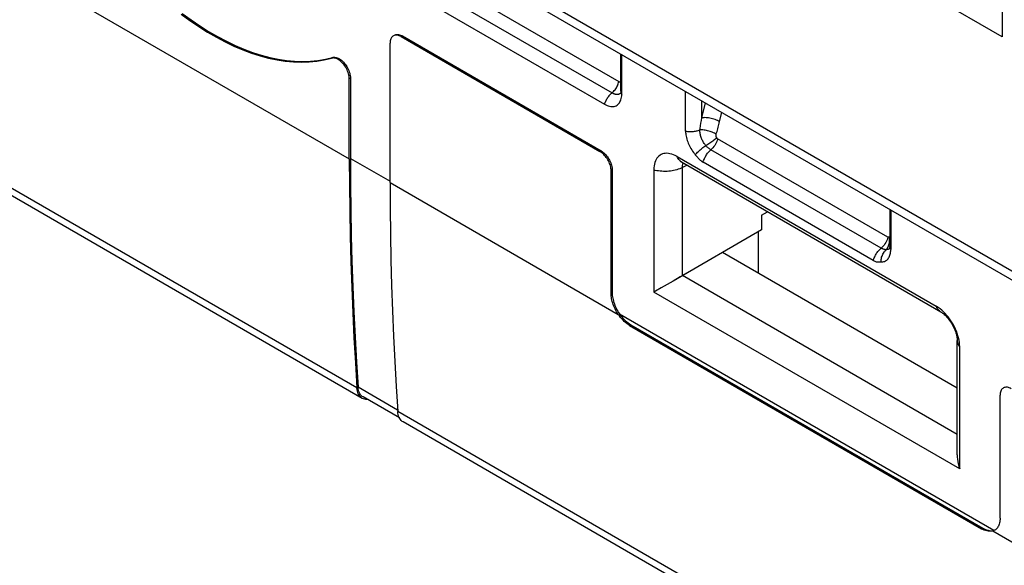
# Model space of a CAD drawing. Units: millimetres. Extents: x 94 to 201, y 36 to 157.
# Drawn here: x 114 to 133, y 73 to 83 of the extents above; entities that cross this region are included whole.
import ezdxf

# ---------------------------------------------------------------- set-up
doc = ezdxf.new("R2010")
doc.units = ezdxf.units.MM
doc.header["$LTSCALE"] = 16.335
doc.layers.get('0').update_dxf_attribs({"linetype": 'CONTINUOUS'})
for name, color, linetype in [('ASSI', 7, 'CONTINUOUS'), ('CURVE', 7, 'CONTINUOUS'), ('DRAFT', 7, 'CONTINUOUS'), ('RACCORDO', 7, 'CONTINUOUS'), ('SUPERFICI', 7, 'CONTINUOUS')]:
    doc.layers.add(name, color=color, linetype=linetype)

msp = doc.modelspace()

# ---------------------------------------------------------------- linework, layer by layer
at = {"color": 250, "linetype": 'CONTINUOUS'}
for p, q in [((102.746, 95.521), (181.276, 50.179)), ((103.657, 89.834), (120.02, 80.387)), ((120.165, 76.027), (103.802, 85.474)), ((125.207, 81.632), (125.213, 81.622)), ((120.041, 80.399), (120.797, 79.962)), ((130.323, 78.715), (130.323, 78.718)), ((120.941, 75.605), (120.186, 76.041)), ((136.075, 66.84), (120.943, 75.577))]:
    msp.add_line(p, q, dxfattribs=at)
at = {"color": 7, "linetype": 'CONTINUOUS'}
for p, q in [((102.849, 95.292), (181.379, 49.95)), ((120.313, 84.068), (124.881, 81.43)), ((125.213, 81.622), (125.213, 82.38)), ((126.43, 80.919), (126.43, 81.677)), ((126.268, 80.434), (131.209, 77.581)), ((130.007, 78.452), (126.762, 80.326)), ((125.823, 80.178), (125.823, 77.85)), ((130.339, 79.42), (130.339, 78.662)), ((126.191, 78.063), (125.962, 77.931)), ((131.654, 74.483), (125.823, 77.85)), ((131.654, 74.483), (131.654, 76.811)), ((120.981, 75.443), (120.969, 75.466))]:
    msp.add_line(p, q, dxfattribs=at)
at = {"color": 250, "linetype": 'CONTINUOUS'}
for points in [[(125.028, 81.648), (125.015, 81.637), (125.003, 81.626), (124.991, 81.613), (124.979, 81.601), (124.968, 81.587), (124.957, 81.573), (124.946, 81.558), (124.936, 81.543), (124.926, 81.528), (124.917, 81.512), (124.909, 81.496), (124.901, 81.48), (124.894, 81.463), (124.887, 81.447), (124.881, 81.43)], [(125.196, 81.678), (125.196, 81.675), (125.197, 81.664), (125.199, 81.653), (125.202, 81.643), (125.207, 81.632)], [(126.43, 80.919), (126.448, 80.915), (126.467, 80.913), (126.485, 80.911), (126.504, 80.91), (126.523, 80.909), (126.542, 80.909), (126.561, 80.91), (126.58, 80.912), (126.598, 80.914), (126.617, 80.917), (126.635, 80.92), (126.652, 80.924), (126.669, 80.929), (126.686, 80.935), (126.702, 80.941)], [(126.615, 80.468), (126.629, 80.484), (126.644, 80.5), (126.659, 80.515), (126.675, 80.531), (126.692, 80.546), (126.709, 80.562), (126.726, 80.577), (126.744, 80.591), (126.761, 80.605), (126.779, 80.619), (126.797, 80.632), (126.814, 80.644)], [(126.762, 80.326), (126.767, 80.343), (126.774, 80.361), (126.781, 80.379), (126.788, 80.397), (126.797, 80.414), (126.806, 80.431), (126.816, 80.448), (126.826, 80.464), (126.837, 80.48), (126.849, 80.496), (126.861, 80.511), (126.873, 80.525), (126.886, 80.538), (126.899, 80.551), (126.912, 80.562)], [(126.299, 80.378), (126.287, 80.395), (126.277, 80.414), (126.268, 80.434)], [(126.35, 80.332), (126.341, 80.337), (126.326, 80.349), (126.312, 80.363), (126.299, 80.378)], [(126.369, 80.225), (126.344, 80.212), (126.318, 80.201), (126.29, 80.191), (126.262, 80.182), (126.233, 80.174), (126.202, 80.167), (126.171, 80.161), (126.14, 80.157), (126.108, 80.154), (126.076, 80.151), (126.043, 80.15), (126.011, 80.151), (125.978, 80.152), (125.946, 80.155), (125.914, 80.159), (125.883, 80.164), (125.852, 80.17), (125.823, 80.178)], [(130.007, 78.452), (130.013, 78.47), (130.019, 78.487), (130.026, 78.505), (130.034, 78.523), (130.042, 78.54), (130.051, 78.557), (130.061, 78.574), (130.071, 78.591), (130.082, 78.607), (130.094, 78.622), (130.106, 78.637), (130.118, 78.651), (130.131, 78.664), (130.144, 78.677), (130.157, 78.689)], [(130.154, 78.425), (130.156, 78.448), (130.158, 78.47), (130.162, 78.493), (130.167, 78.515), (130.174, 78.536), (130.182, 78.556), (130.191, 78.576), (130.201, 78.595), (130.212, 78.613), (130.224, 78.63), (130.237, 78.645), (130.251, 78.659)], [(130.339, 78.662), (130.334, 78.672), (130.329, 78.683), (130.326, 78.694), (130.324, 78.704), (130.323, 78.715)], [(131.291, 77.479), (131.282, 77.485), (131.267, 77.496), (131.252, 77.51), (131.239, 77.525), (131.228, 77.542), (131.217, 77.561), (131.209, 77.581)], [(131.607, 76.933), (131.607, 76.919), (131.61, 76.901), (131.615, 76.882), (131.622, 76.864), (131.63, 76.846), (131.641, 76.828), (131.654, 76.811)]]:
    msp.add_lwpolyline(points, dxfattribs=at)
at = {"color": 7, "linetype": 'CONTINUOUS'}
for points in [[(124.881, 81.43), (124.907, 81.417), (124.932, 81.405), (124.956, 81.397), (124.98, 81.39), (125.003, 81.386), (125.026, 81.385), (125.047, 81.386), (125.068, 81.389), (125.088, 81.394), (125.106, 81.402), (125.124, 81.412), (125.14, 81.424), (125.154, 81.439), (125.168, 81.455), (125.179, 81.473), (125.189, 81.493), (125.197, 81.515), (125.204, 81.539), (125.209, 81.565), (125.212, 81.592), (125.213, 81.622)], [(126.43, 80.919), (126.431, 80.894), (126.433, 80.87), (126.436, 80.845), (126.44, 80.819), (126.446, 80.793), (126.453, 80.767), (126.461, 80.74), (126.47, 80.714), (126.48, 80.687), (126.492, 80.661), (126.504, 80.635), (126.517, 80.61), (126.532, 80.584), (126.547, 80.56), (126.563, 80.536), (126.579, 80.513), (126.597, 80.49), (126.615, 80.468)], [(120.02, 80.387), (120.021, 79.893), (120.027, 79.402), (120.036, 78.913), (120.048, 78.427), (120.065, 77.942), (120.084, 77.46), (120.108, 76.98), (120.135, 76.502), (120.165, 76.027)], [(120.041, 80.399), (120.043, 79.906), (120.048, 79.415), (120.057, 78.926), (120.07, 78.44), (120.086, 77.955), (120.105, 77.473), (120.129, 76.993), (120.156, 76.516), (120.186, 76.041)], [(126.268, 80.434), (126.232, 80.452), (126.198, 80.468), (126.165, 80.479), (126.132, 80.488), (126.101, 80.493), (126.071, 80.495), (126.043, 80.493), (126.015, 80.489), (125.989, 80.482), (125.965, 80.472), (125.942, 80.458), (125.921, 80.442), (125.901, 80.424), (125.884, 80.402), (125.868, 80.378), (125.855, 80.351), (125.844, 80.322), (125.835, 80.29), (125.828, 80.255), (125.824, 80.218), (125.823, 80.178)], [(126.615, 80.468), (126.626, 80.455), (126.638, 80.442), (126.661, 80.416)], [(126.661, 80.416), (126.672, 80.403), (126.684, 80.391), (126.696, 80.379), (126.709, 80.366), (126.722, 80.355), (126.735, 80.345), (126.748, 80.335), (126.762, 80.326)], [(120.797, 79.937), (120.799, 79.444), (120.805, 78.953), (120.814, 78.464), (120.826, 77.977), (120.842, 77.493), (120.862, 77.011), (120.885, 76.531), (120.912, 76.053), (120.943, 75.577)], [(130.154, 78.425), (130.172, 78.426), (130.19, 78.428), (130.207, 78.432), (130.223, 78.437), (130.238, 78.445), (130.252, 78.453), (130.265, 78.463), (130.278, 78.475), (130.289, 78.488), (130.299, 78.503), (130.309, 78.519), (130.317, 78.536), (130.323, 78.554), (130.329, 78.574), (130.333, 78.594), (130.337, 78.616), (130.339, 78.638), (130.339, 78.662)], [(130.007, 78.452), (130.021, 78.445), (130.035, 78.439), (130.048, 78.434), (130.061, 78.431), (130.073, 78.429), (130.085, 78.427), (130.097, 78.426), (130.109, 78.426), (130.12, 78.425), (130.132, 78.425), (130.143, 78.425), (130.154, 78.425)], [(126.369, 78.166), (126.324, 78.14), (126.191, 78.063)], [(125.962, 77.931), (125.857, 77.87), (125.823, 77.85)], [(131.375, 77.447), (131.344, 77.478), (131.312, 77.507), (131.279, 77.534), (131.244, 77.559), (131.209, 77.581)], [(131.622, 77.021), (131.608, 77.063), (131.593, 77.105), (131.575, 77.147), (131.556, 77.188), (131.535, 77.229), (131.512, 77.268), (131.487, 77.307), (131.462, 77.344), (131.434, 77.38), (131.405, 77.415), (131.375, 77.447)], [(131.654, 76.811), (131.652, 76.852), (131.648, 76.894), (131.642, 76.937), (131.633, 76.979), (131.622, 77.021)], [(120.233, 75.854), (120.217, 75.872), (120.203, 75.892), (120.191, 75.915), (120.182, 75.94), (120.174, 75.967), (120.168, 75.996), (120.165, 76.027)], [(120.222, 75.914), (120.211, 75.936), (120.202, 75.959), (120.195, 75.984), (120.189, 76.012), (120.186, 76.041)], [(120.25, 75.878), (120.235, 75.895), (120.222, 75.914)], [(120.268, 75.828), (120.251, 75.839), (120.233, 75.854)], [(120.283, 75.854), (120.267, 75.864), (120.25, 75.878)], [(120.363, 75.804), (120.338, 75.806), (120.314, 75.81), (120.292, 75.816), (120.271, 75.826), (120.268, 75.828)], [(120.969, 75.466), (120.959, 75.491), (120.952, 75.518), (120.946, 75.547), (120.943, 75.577)], [(121.045, 75.379), (121.029, 75.39), (121.011, 75.405), (120.995, 75.423), (120.981, 75.443)], [(131.607, 74.755), (131.607, 74.751), (131.608, 74.711), (131.612, 74.669), (131.618, 74.625), (131.628, 74.579), (131.639, 74.532), (131.654, 74.483)]]:
    msp.add_lwpolyline(points, dxfattribs=at)
at = {"layer": 'ASSI', "color": 250, "linetype": 'CONTINUOUS'}
for p, q in [((102.746, 95.521), (181.276, 50.179)), ((103.657, 89.834), (120.02, 80.387)), ((120.165, 76.027), (103.802, 85.474)), ((120.66, 84.458), (125.159, 81.86)), ((121.031, 82.73), (121.01, 82.718)), ((120.041, 81.927), (120.02, 81.915)), ((125.191, 81.64), (125.197, 81.645)), ((125.197, 81.645), (125.203, 81.65)), ((125.207, 81.632), (125.213, 81.622)), ((126.737, 81.169), (126.737, 81.499)), ((126.737, 81.169), (126.808, 81.458)), ((126.722, 81.067), (126.73, 81.118)), ((126.73, 81.118), (126.737, 81.169)), ((126.714, 81.016), (126.722, 81.067)), ((130.285, 78.898), (127.039, 80.773)), ((124.818, 80.543), (124.797, 80.531)), ((130.157, 78.689), (126.912, 80.562)), ((120.041, 80.399), (120.797, 79.962)), ((125.03, 80.176), (125.009, 80.164)), ((126.458, 80.269), (126.369, 80.225)), ((126.369, 78.166), (126.369, 80.24)), ((120.797, 79.937), (125.147, 77.426)), ((130.282, 78.705), (130.273, 78.688)), ((130.323, 78.715), (130.323, 78.718)), ((131.607, 75.141), (126.369, 78.166)), ((125.009, 77.83), (125.03, 77.842)), ((125.169, 77.438), (132.308, 73.316)), ((125.363, 77.217), (125.384, 77.23)), ((120.941, 75.605), (120.186, 76.041)), ((136.075, 66.84), (120.943, 75.577)), ((132.072, 73.344), (132.093, 73.356)), ((132.287, 73.304), (135.93, 71.2))]:
    msp.add_line(p, q, dxfattribs=at)
at = {"layer": 'ASSI', "color": 7, "linetype": 'CONTINUOUS'}
for p, q in [((102.849, 95.292), (181.379, 49.95)), ((120.268, 75.828), (103.905, 85.275)), ((120.313, 84.068), (124.881, 81.43)), ((120.797, 79.937), (120.797, 82.595)), ((120.873, 82.739), (120.86, 82.733)), ((120.909, 82.756), (120.925, 82.758)), ((121.01, 82.718), (124.797, 80.531)), ((121.031, 82.73), (124.818, 80.543)), ((125.196, 81.678), (125.196, 82.389)), ((125.213, 81.622), (125.213, 82.38)), ((120.02, 80.387), (120.02, 81.915)), ((120.041, 81.927), (120.041, 80.399)), ((126.43, 80.919), (126.43, 81.677)), ((126.268, 80.434), (131.209, 77.581)), ((130.007, 78.452), (126.762, 80.326)), ((125.009, 77.83), (125.009, 80.164)), ((125.03, 80.176), (125.03, 77.842)), ((125.823, 80.178), (125.823, 77.85)), ((130.323, 79.429), (130.323, 78.718)), ((130.339, 79.42), (130.339, 78.662)), ((127.877, 79.32), (127.993, 79.383)), ((127.877, 79.32), (127.877, 79.036)), ((127.877, 79.036), (126.191, 78.063)), ((127.815, 79.001), (127.815, 78.212)), ((130.317, 78.674), (130.317, 78.673)), ((131.607, 76.023), (127.132, 78.607)), ((126.191, 78.063), (125.962, 77.931)), ((131.654, 74.483), (125.823, 77.85)), ((125.363, 77.217), (132.072, 73.344)), ((125.384, 77.23), (132.093, 73.356)), ((131.607, 74.751), (131.607, 76.933)), ((131.654, 74.483), (131.654, 76.811)), ((132.501, 76.033), (132.487, 76.026)), ((120.976, 75.454), (120.283, 75.854)), ((132.425, 73.548), (132.425, 75.889)), ((120.981, 75.443), (120.969, 75.466)), ((136.177, 66.642), (121.045, 75.379))]:
    msp.add_line(p, q, dxfattribs=at)
at = {"layer": 'ASSI', "color": 250, "linetype": 'CONTINUOUS'}
for points in [[(120.462, 84.287), (120.469, 84.282), (120.476, 84.278), (120.483, 84.273), (120.491, 84.268), (120.498, 84.264), (120.506, 84.259), (120.513, 84.255), (120.521, 84.25), (125.028, 81.648)], [(125.028, 81.648), (125.043, 81.661), (125.057, 81.675), (125.071, 81.691), (125.085, 81.707), (125.098, 81.725), (125.11, 81.743), (125.121, 81.762), (125.131, 81.781), (125.14, 81.801), (125.147, 81.821), (125.154, 81.841), (125.159, 81.86)], [(125.159, 81.86), (125.161, 81.86), (125.162, 81.859), (125.164, 81.858), (125.165, 81.858), (125.166, 81.857), (125.168, 81.857), (125.169, 81.857), (125.17, 81.856), (125.171, 81.856), (125.173, 81.856), (125.174, 81.856), (125.175, 81.856), (125.176, 81.856), (125.178, 81.856), (125.179, 81.856), (125.18, 81.856), (125.181, 81.856), (125.183, 81.856), (125.184, 81.857), (125.186, 81.857), (125.187, 81.857), (125.188, 81.858), (125.19, 81.859), (125.191, 81.859), (125.193, 81.86), (125.195, 81.861), (125.196, 81.862)], [(125.028, 81.648), (125.015, 81.637), (125.003, 81.626), (124.991, 81.613), (124.979, 81.601), (124.968, 81.587), (124.957, 81.573), (124.946, 81.558), (124.936, 81.543), (124.926, 81.528), (124.917, 81.512), (124.909, 81.496), (124.901, 81.48), (124.894, 81.463), (124.887, 81.447), (124.881, 81.43)], [(125.028, 81.648), (125.035, 81.644), (125.042, 81.64), (125.049, 81.637), (125.055, 81.634), (125.061, 81.632), (125.067, 81.629), (125.073, 81.627), (125.079, 81.626), (125.085, 81.624), (125.09, 81.623), (125.096, 81.622), (125.102, 81.621), (125.107, 81.62), (125.113, 81.619), (125.119, 81.619), (125.124, 81.619), (125.13, 81.619), (125.136, 81.62), (125.142, 81.62), (125.148, 81.621), (125.154, 81.623), (125.16, 81.624), (125.166, 81.627), (125.172, 81.629), (125.179, 81.632), (125.185, 81.636), (125.191, 81.64)], [(125.196, 81.678), (125.196, 81.675), (125.197, 81.664), (125.199, 81.653), (125.202, 81.643), (125.207, 81.632)], [(127.014, 80.857), (127.021, 80.883), (127.029, 80.91), (127.036, 80.937), (127.044, 80.964), (127.051, 80.991), (127.058, 81.018), (127.065, 81.045), (127.072, 81.072), (127.123, 81.277)], [(127.079, 81.099), (127.06, 81.11), (127.039, 81.12), (127.017, 81.129), (126.994, 81.138), (126.969, 81.146), (126.945, 81.153), (126.919, 81.159), (126.894, 81.164), (126.869, 81.168), (126.845, 81.171), (126.821, 81.173), (126.798, 81.174), (126.776, 81.173), (126.756, 81.172), (126.737, 81.169)], [(126.43, 80.919), (126.448, 80.915), (126.467, 80.913), (126.485, 80.911), (126.504, 80.91), (126.523, 80.909), (126.542, 80.909), (126.561, 80.91), (126.58, 80.912), (126.598, 80.914), (126.617, 80.917), (126.635, 80.92), (126.652, 80.924), (126.669, 80.929), (126.686, 80.935), (126.702, 80.941)], [(126.814, 80.644), (126.804, 80.656), (126.794, 80.67), (126.784, 80.684), (126.774, 80.698), (126.765, 80.714), (126.756, 80.73), (126.748, 80.746), (126.74, 80.763), (126.733, 80.78), (126.726, 80.797), (126.72, 80.814), (126.715, 80.831), (126.711, 80.849), (126.707, 80.866), (126.705, 80.884), (126.703, 80.903), (126.701, 80.922), (126.702, 80.941)], [(126.702, 80.941), (126.706, 80.966), (126.714, 81.016)], [(127.014, 80.857), (126.997, 80.867), (126.978, 80.877), (126.959, 80.887), (126.938, 80.896), (126.917, 80.905), (126.895, 80.912), (126.873, 80.919), (126.85, 80.925), (126.827, 80.931), (126.805, 80.935), (126.783, 80.938), (126.761, 80.94), (126.74, 80.941), (126.72, 80.942), (126.702, 80.941)], [(127.023, 80.792), (127.01, 80.778), (126.996, 80.765), (126.981, 80.751), (126.964, 80.738), (126.947, 80.724), (126.929, 80.711), (126.911, 80.698), (126.892, 80.686), (126.872, 80.674), (126.853, 80.663), (126.833, 80.653), (126.814, 80.644)], [(127.04, 80.772), (127.033, 80.746), (127.023, 80.72), (127.012, 80.694), (126.999, 80.669), (126.984, 80.645), (126.968, 80.622), (126.95, 80.6), (126.931, 80.58), (126.912, 80.562)], [(127.023, 80.792), (127.021, 80.795), (127.02, 80.798), (127.018, 80.801), (127.017, 80.804), (127.015, 80.807), (127.014, 80.811), (127.013, 80.815), (127.012, 80.818), (127.012, 80.822), (127.011, 80.826), (127.011, 80.829), (127.011, 80.833), (127.011, 80.837), (127.011, 80.841), (127.011, 80.845), (127.012, 80.849), (127.013, 80.853), (127.014, 80.857)], [(127.039, 80.773), (127.038, 80.773), (127.037, 80.774), (127.036, 80.775), (127.035, 80.776), (127.034, 80.778), (127.032, 80.779), (127.031, 80.781), (127.029, 80.783), (127.027, 80.786), (127.025, 80.789), (127.023, 80.792)], [(126.615, 80.468), (126.629, 80.484), (126.644, 80.5), (126.659, 80.515), (126.675, 80.531), (126.692, 80.546), (126.709, 80.562), (126.726, 80.577), (126.744, 80.591), (126.761, 80.605), (126.779, 80.619), (126.797, 80.632), (126.814, 80.644)], [(126.762, 80.326), (126.767, 80.343), (126.774, 80.361), (126.781, 80.379), (126.788, 80.397), (126.797, 80.414), (126.806, 80.431), (126.816, 80.448), (126.826, 80.464), (126.837, 80.48), (126.849, 80.496), (126.861, 80.511), (126.873, 80.525), (126.886, 80.538), (126.899, 80.551), (126.912, 80.562)], [(126.912, 80.562), (126.903, 80.568), (126.894, 80.573), (126.886, 80.579), (126.877, 80.585), (126.869, 80.591), (126.86, 80.598), (126.852, 80.605), (126.844, 80.612), (126.836, 80.619), (126.829, 80.627), (126.821, 80.635), (126.814, 80.644)], [(126.299, 80.378), (126.287, 80.395), (126.277, 80.414), (126.268, 80.434)], [(126.35, 80.332), (126.341, 80.337), (126.326, 80.349), (126.312, 80.363), (126.299, 80.378)], [(126.369, 80.225), (126.344, 80.212), (126.318, 80.201), (126.29, 80.191), (126.262, 80.182), (126.233, 80.174), (126.202, 80.167), (126.171, 80.161), (126.14, 80.157), (126.108, 80.154), (126.076, 80.151), (126.043, 80.15), (126.011, 80.151), (125.978, 80.152), (125.946, 80.155), (125.914, 80.159), (125.883, 80.164), (125.852, 80.17), (125.823, 80.178)], [(126.369, 80.24), (126.37, 80.255), (126.372, 80.269), (126.375, 80.283), (126.379, 80.296), (126.384, 80.308), (126.386, 80.312)], [(130.285, 78.898), (130.278, 78.873), (130.269, 78.846), (130.257, 78.821), (130.244, 78.795), (130.229, 78.771), (130.213, 78.748), (130.195, 78.726), (130.177, 78.706), (130.157, 78.689)], [(130.307, 78.896), (130.304, 78.896), (130.302, 78.895), (130.3, 78.895), (130.298, 78.895), (130.296, 78.896), (130.294, 78.896), (130.292, 78.896), (130.29, 78.896), (130.289, 78.897), (130.288, 78.897), (130.286, 78.898), (130.285, 78.898)], [(130.323, 78.902), (130.321, 78.901), (130.319, 78.9), (130.316, 78.898), (130.313, 78.897), (130.31, 78.896), (130.307, 78.896)], [(130.307, 78.896), (130.31, 78.873), (130.311, 78.851), (130.311, 78.828), (130.31, 78.806)], [(130.007, 78.452), (130.013, 78.47), (130.019, 78.487), (130.026, 78.505), (130.034, 78.523), (130.042, 78.54), (130.051, 78.557), (130.061, 78.574), (130.071, 78.591), (130.082, 78.607), (130.094, 78.622), (130.106, 78.637), (130.118, 78.651), (130.131, 78.664), (130.144, 78.677), (130.157, 78.689)], [(130.154, 78.425), (130.156, 78.448), (130.158, 78.47), (130.162, 78.493), (130.167, 78.515), (130.174, 78.536), (130.182, 78.556), (130.191, 78.576), (130.201, 78.595), (130.212, 78.613), (130.224, 78.63), (130.237, 78.645), (130.251, 78.659)], [(130.251, 78.659), (130.245, 78.659), (130.238, 78.659), (130.232, 78.66), (130.225, 78.661), (130.219, 78.663), (130.212, 78.664), (130.204, 78.667), (130.196, 78.67), (130.188, 78.673), (130.178, 78.677), (130.168, 78.683), (130.157, 78.689)], [(130.273, 78.688), (130.263, 78.673), (130.251, 78.659)], [(130.279, 78.662), (130.265, 78.66), (130.251, 78.659)], [(130.302, 78.67), (130.291, 78.666), (130.279, 78.662)], [(130.303, 78.763), (130.297, 78.743), (130.29, 78.724), (130.282, 78.705)], [(130.319, 78.681), (130.312, 78.676), (130.302, 78.67)], [(130.31, 78.806), (130.307, 78.784), (130.303, 78.763)], [(130.339, 78.662), (130.334, 78.672), (130.329, 78.683), (130.326, 78.694), (130.324, 78.704), (130.323, 78.715)], [(131.291, 77.479), (131.282, 77.485), (131.267, 77.496), (131.252, 77.51), (131.239, 77.525), (131.228, 77.542), (131.217, 77.561), (131.209, 77.581)], [(131.607, 76.933), (131.607, 76.919), (131.61, 76.901), (131.615, 76.882), (131.622, 76.864), (131.63, 76.846), (131.641, 76.828), (131.654, 76.811)]]:
    msp.add_lwpolyline(points, dxfattribs=at)
at = {"layer": 'ASSI', "color": 7, "linetype": 'CONTINUOUS'}
for points in [[(116.815, 83.145), (116.982, 83.023), (117.15, 82.909), (117.318, 82.803), (117.486, 82.706), (117.654, 82.617), (117.822, 82.537), (117.989, 82.466), (118.155, 82.405), (118.319, 82.352), (118.482, 82.309), (118.642, 82.276), (118.8, 82.251), (118.955, 82.237), (119.108, 82.232), (119.257, 82.236), (119.402, 82.25), (119.543, 82.274), (119.681, 82.307)], [(116.836, 83.157), (117.003, 83.035), (117.171, 82.921), (117.339, 82.815), (117.507, 82.718), (117.676, 82.629), (117.843, 82.549), (118.01, 82.479), (118.176, 82.417), (118.34, 82.365), (118.503, 82.321), (118.663, 82.288), (118.821, 82.264), (118.977, 82.249), (119.129, 82.244), (119.278, 82.248), (119.423, 82.263), (119.564, 82.286), (119.702, 82.319)], [(120.817, 82.687), (120.81, 82.672), (120.805, 82.654), (120.801, 82.636), (120.798, 82.616), (120.797, 82.595)], [(120.86, 82.733), (120.847, 82.724), (120.836, 82.713), (120.826, 82.701), (120.817, 82.687)], [(121.01, 82.718), (120.991, 82.727), (120.973, 82.735), (120.955, 82.741), (120.937, 82.745), (120.92, 82.746), (120.903, 82.746), (120.888, 82.744), (120.873, 82.739)], [(120.881, 82.745), (120.894, 82.751), (120.909, 82.756)], [(120.925, 82.758), (120.941, 82.759), (120.958, 82.757), (120.976, 82.753), (120.994, 82.748), (121.012, 82.74), (121.031, 82.73)], [(120.02, 81.915), (120.019, 81.938), (120.016, 81.962), (120.012, 81.986), (120.005, 82.011), (119.997, 82.037), (119.988, 82.062), (119.977, 82.087), (119.965, 82.111), (119.951, 82.135), (119.936, 82.158), (119.92, 82.18), (119.903, 82.201), (119.885, 82.221), (119.866, 82.239), (119.848, 82.255), (119.828, 82.269), (119.809, 82.282), (119.789, 82.292), (119.77, 82.3), (119.751, 82.306), (119.732, 82.31), (119.715, 82.311), (119.697, 82.31), (119.681, 82.307)], [(119.702, 82.319), (119.719, 82.323), (119.736, 82.324), (119.753, 82.322), (119.772, 82.318), (119.791, 82.312), (119.81, 82.304), (119.83, 82.294), (119.849, 82.281), (119.869, 82.267), (119.888, 82.251), (119.906, 82.233), (119.924, 82.213), (119.941, 82.193), (119.957, 82.17), (119.972, 82.147), (119.986, 82.124), (119.998, 82.099), (120.009, 82.074), (120.019, 82.049), (120.027, 82.024), (120.033, 81.999), (120.037, 81.974), (120.04, 81.951), (120.041, 81.927)], [(125.196, 81.678), (125.196, 81.666), (125.195, 81.656), (125.194, 81.648), (125.193, 81.641), (125.191, 81.637), (125.191, 81.634), (125.191, 81.634)], [(124.881, 81.43), (124.907, 81.417), (124.932, 81.405), (124.956, 81.397), (124.98, 81.39), (125.003, 81.386), (125.026, 81.385), (125.047, 81.386), (125.068, 81.389), (125.088, 81.394), (125.106, 81.402), (125.124, 81.412), (125.14, 81.424), (125.154, 81.439), (125.168, 81.455), (125.179, 81.473), (125.189, 81.493), (125.197, 81.515), (125.204, 81.539), (125.209, 81.565), (125.212, 81.592), (125.213, 81.622)], [(126.43, 80.919), (126.431, 80.894), (126.433, 80.87), (126.436, 80.845), (126.44, 80.819), (126.446, 80.793), (126.453, 80.767), (126.461, 80.74), (126.47, 80.714), (126.48, 80.687), (126.492, 80.661), (126.504, 80.635), (126.517, 80.61), (126.532, 80.584), (126.547, 80.56), (126.563, 80.536), (126.579, 80.513), (126.597, 80.49), (126.615, 80.468)], [(125.009, 80.164), (125.008, 80.186), (125.006, 80.208), (125.002, 80.231), (124.996, 80.255), (124.989, 80.279), (124.981, 80.302), (124.971, 80.326), (124.959, 80.35), (124.947, 80.373), (124.933, 80.395), (124.918, 80.416), (124.903, 80.437), (124.886, 80.456), (124.869, 80.474), (124.852, 80.491), (124.834, 80.506), (124.816, 80.519), (124.797, 80.531)], [(124.818, 80.543), (124.837, 80.531), (124.855, 80.518), (124.873, 80.503), (124.891, 80.487), (124.908, 80.468), (124.924, 80.449), (124.94, 80.429), (124.954, 80.407), (124.968, 80.385), (124.98, 80.362), (124.992, 80.338), (125.002, 80.315), (125.01, 80.291), (125.017, 80.267), (125.023, 80.243), (125.027, 80.22), (125.029, 80.198), (125.03, 80.176)], [(120.02, 80.387), (120.021, 79.893), (120.027, 79.402), (120.036, 78.913), (120.048, 78.427), (120.065, 77.942), (120.084, 77.46), (120.108, 76.98), (120.135, 76.502), (120.165, 76.027)], [(120.041, 80.399), (120.043, 79.906), (120.048, 79.415), (120.057, 78.926), (120.07, 78.44), (120.086, 77.955), (120.105, 77.473), (120.129, 76.993), (120.156, 76.516), (120.186, 76.041)], [(126.268, 80.434), (126.232, 80.452), (126.198, 80.468), (126.165, 80.479), (126.132, 80.488), (126.101, 80.493), (126.071, 80.495), (126.043, 80.493), (126.015, 80.489), (125.989, 80.482), (125.965, 80.472), (125.942, 80.458), (125.921, 80.442), (125.901, 80.424), (125.884, 80.402), (125.868, 80.378), (125.855, 80.351), (125.844, 80.322), (125.835, 80.29), (125.828, 80.255), (125.824, 80.218), (125.823, 80.178)], [(126.325, 80.344), (126.324, 80.344), (126.324, 80.344), (126.326, 80.344), (126.33, 80.342), (126.336, 80.339), (126.344, 80.336), (126.35, 80.332)], [(126.35, 80.332), (131.292, 77.479), (131.303, 77.472), (131.315, 77.464), (131.329, 77.453), (131.344, 77.441), (131.36, 77.428), (131.377, 77.412), (131.394, 77.394), (131.411, 77.375), (131.429, 77.355), (131.446, 77.333), (131.463, 77.31), (131.48, 77.286), (131.496, 77.26), (131.511, 77.235), (131.526, 77.209), (131.539, 77.182), (131.551, 77.156), (131.562, 77.13), (131.572, 77.104), (131.58, 77.079), (131.588, 77.055), (131.594, 77.032), (131.598, 77.01), (131.602, 76.99), (131.604, 76.972), (131.606, 76.956), (131.607, 76.942), (131.607, 76.933)], [(126.615, 80.468), (126.626, 80.455), (126.638, 80.442), (126.661, 80.416)], [(126.661, 80.416), (126.672, 80.403), (126.684, 80.391), (126.696, 80.379), (126.709, 80.366), (126.722, 80.355), (126.735, 80.345), (126.748, 80.335), (126.762, 80.326)], [(120.797, 79.937), (120.799, 79.444), (120.805, 78.953), (120.814, 78.464), (120.826, 77.977), (120.842, 77.493), (120.862, 77.011), (120.885, 76.531), (120.912, 76.053), (120.943, 75.577)], [(130.154, 78.425), (130.172, 78.426), (130.19, 78.428), (130.207, 78.432), (130.223, 78.437), (130.238, 78.445), (130.252, 78.453), (130.265, 78.463), (130.278, 78.475), (130.289, 78.488), (130.299, 78.503), (130.309, 78.519), (130.317, 78.536), (130.323, 78.554), (130.329, 78.574), (130.333, 78.594), (130.337, 78.616), (130.339, 78.638), (130.339, 78.662)], [(130.319, 78.682), (130.319, 78.68), (130.318, 78.676), (130.317, 78.674)], [(130.323, 78.718), (130.322, 78.707), (130.321, 78.696), (130.32, 78.687), (130.319, 78.682)], [(130.007, 78.452), (130.021, 78.445), (130.035, 78.439), (130.048, 78.434), (130.061, 78.431), (130.073, 78.429), (130.085, 78.427), (130.097, 78.426), (130.109, 78.426), (130.12, 78.425), (130.132, 78.425), (130.143, 78.425), (130.154, 78.425)], [(125.962, 77.931), (125.857, 77.87), (125.823, 77.85)], [(125.147, 77.426), (125.131, 77.451), (125.115, 77.477), (125.1, 77.504), (125.086, 77.531), (125.073, 77.559), (125.061, 77.586), (125.05, 77.614), (125.041, 77.642), (125.032, 77.67), (125.025, 77.697), (125.019, 77.725), (125.015, 77.752), (125.012, 77.778), (125.01, 77.804), (125.009, 77.83)], [(125.03, 77.842), (125.031, 77.816), (125.033, 77.79), (125.036, 77.764), (125.041, 77.737), (125.047, 77.71), (125.054, 77.682), (125.062, 77.654), (125.072, 77.626), (125.082, 77.598), (125.094, 77.571), (125.107, 77.543), (125.121, 77.516), (125.136, 77.49), (125.152, 77.464), (125.169, 77.438)], [(131.375, 77.447), (131.344, 77.478), (131.312, 77.507), (131.279, 77.534), (131.244, 77.559), (131.209, 77.581)], [(125.363, 77.217), (125.337, 77.233), (125.311, 77.251), (125.286, 77.271), (125.261, 77.293), (125.237, 77.317), (125.213, 77.342), (125.19, 77.369), (125.168, 77.397), (125.147, 77.426)], [(125.169, 77.438), (125.19, 77.409), (125.212, 77.381), (125.234, 77.354), (125.258, 77.329), (125.282, 77.305), (125.307, 77.284), (125.332, 77.264), (125.358, 77.246), (125.384, 77.23)], [(131.622, 77.021), (131.608, 77.063), (131.593, 77.105), (131.575, 77.147), (131.556, 77.188), (131.535, 77.229), (131.512, 77.268), (131.487, 77.307), (131.462, 77.344), (131.434, 77.38), (131.405, 77.415), (131.375, 77.447)], [(131.654, 76.811), (131.652, 76.852), (131.648, 76.894), (131.642, 76.937), (131.633, 76.979), (131.622, 77.021)], [(120.233, 75.854), (120.217, 75.872), (120.203, 75.892), (120.191, 75.915), (120.182, 75.94), (120.174, 75.967), (120.168, 75.996), (120.165, 76.027)], [(120.222, 75.914), (120.211, 75.936), (120.202, 75.959), (120.195, 75.984), (120.189, 76.012), (120.186, 76.041)], [(132.487, 76.026), (132.475, 76.018), (132.463, 76.007), (132.454, 75.995), (132.445, 75.981)], [(132.637, 76.012), (132.619, 76.021), (132.6, 76.029), (132.582, 76.035), (132.565, 76.039), (132.548, 76.04), (132.531, 76.04), (132.516, 76.038), (132.501, 76.033)], [(120.25, 75.878), (120.235, 75.895), (120.222, 75.914)], [(120.268, 75.828), (120.251, 75.839), (120.233, 75.854)], [(120.283, 75.854), (120.267, 75.864), (120.25, 75.878)], [(120.363, 75.804), (120.338, 75.806), (120.314, 75.81), (120.292, 75.816), (120.271, 75.826), (120.268, 75.828)], [(132.445, 75.981), (132.438, 75.966), (132.432, 75.948), (132.428, 75.93), (132.426, 75.91), (132.425, 75.889)], [(120.969, 75.466), (120.959, 75.491), (120.952, 75.518), (120.946, 75.547), (120.943, 75.577)], [(121.045, 75.379), (121.029, 75.39), (121.011, 75.405), (120.995, 75.423), (120.981, 75.443)], [(131.607, 74.751), (131.608, 74.711), (131.612, 74.669), (131.618, 74.625), (131.628, 74.579), (131.639, 74.532), (131.654, 74.483)], [(132.425, 73.548), (132.424, 73.523), (132.422, 73.499), (132.419, 73.477), (132.415, 73.455), (132.409, 73.434), (132.402, 73.415), (132.393, 73.397), (132.384, 73.38), (132.373, 73.364), (132.361, 73.35), (132.348, 73.338), (132.334, 73.327), (132.322, 73.319)], [(132.287, 73.304), (132.266, 73.299), (132.244, 73.296), (132.221, 73.296), (132.197, 73.298), (132.173, 73.302), (132.148, 73.309), (132.123, 73.318), (132.097, 73.33), (132.072, 73.344)], [(132.093, 73.356), (132.119, 73.342), (132.144, 73.331), (132.169, 73.321), (132.194, 73.315), (132.219, 73.31), (132.242, 73.308), (132.265, 73.308), (132.287, 73.311), (132.308, 73.316)], [(132.322, 73.319), (132.319, 73.318), (132.303, 73.31), (132.287, 73.304)]]:
    msp.add_lwpolyline(points, dxfattribs=at)
at = {"layer": 'CURVE', "color": 250, "linetype": 'CONTINUOUS'}
for p, q in [((132.465, 87.134), (132.465, 82.713)), ((132.465, 82.713), (130.246, 83.994))]:
    msp.add_line(p, q, dxfattribs=at)
at = {"layer": 'DRAFT', "color": 7, "linetype": 'CONTINUOUS'}
for p, q in [((127.877, 79.32), (127.993, 79.383)), ((127.877, 79.32), (127.877, 79.036)), ((127.877, 79.036), (127.132, 78.607)), ((127.815, 79.001), (127.815, 78.212)), ((131.607, 76.023), (127.132, 78.607))]:
    msp.add_line(p, q, dxfattribs=at)
at = {"layer": 'RACCORDO', "color": 7, "linetype": 'CONTINUOUS'}
for p, q in [((120.268, 75.828), (103.905, 85.275)), ((120.797, 79.937), (120.797, 82.595)), ((120.873, 82.739), (120.86, 82.733)), ((120.909, 82.756), (120.925, 82.758)), ((121.01, 82.718), (124.797, 80.531)), ((121.031, 82.73), (124.818, 80.543)), ((125.196, 81.678), (125.196, 82.389)), ((120.02, 80.387), (120.02, 81.915)), ((120.041, 81.927), (120.041, 80.399)), ((125.009, 77.83), (125.009, 80.164)), ((125.03, 80.176), (125.03, 77.842)), ((130.323, 79.429), (130.323, 78.718)), ((130.317, 78.674), (130.317, 78.673)), ((127.132, 78.607), (126.369, 78.166)), ((125.363, 77.217), (132.072, 73.344)), ((125.384, 77.23), (132.093, 73.356)), ((131.607, 74.755), (131.607, 76.933)), ((132.501, 76.033), (132.487, 76.026)), ((132.425, 73.548), (132.425, 75.889)), ((136.177, 66.642), (121.045, 75.379))]:
    msp.add_line(p, q, dxfattribs=at)
at = {"layer": 'RACCORDO', "color": 250, "linetype": 'CONTINUOUS'}
for p, q in [((120.66, 84.458), (125.159, 81.86)), ((121.031, 82.73), (121.01, 82.718)), ((119.702, 82.319), (119.681, 82.307)), ((120.041, 81.927), (120.02, 81.915)), ((125.191, 81.64), (125.197, 81.645)), ((125.197, 81.645), (125.203, 81.65)), ((126.737, 81.169), (126.737, 81.499)), ((126.737, 81.169), (126.808, 81.458)), ((126.722, 81.067), (126.73, 81.118)), ((126.73, 81.118), (126.737, 81.169)), ((126.714, 81.016), (126.722, 81.067)), ((130.285, 78.898), (127.039, 80.773)), ((124.818, 80.543), (124.797, 80.531)), ((130.157, 78.689), (126.912, 80.562)), ((125.03, 80.176), (125.009, 80.164)), ((126.458, 80.269), (126.369, 80.225)), ((126.369, 78.166), (126.369, 80.24)), ((120.797, 79.937), (125.147, 77.426)), ((130.282, 78.705), (130.273, 78.688)), ((131.607, 75.141), (126.369, 78.166)), ((125.009, 77.83), (125.03, 77.842)), ((125.169, 77.438), (132.308, 73.316)), ((125.363, 77.217), (125.384, 77.23)), ((132.072, 73.344), (132.093, 73.356)), ((132.287, 73.304), (135.93, 71.2))]:
    msp.add_line(p, q, dxfattribs=at)
for points in [[(120.462, 84.287), (120.469, 84.282), (120.476, 84.278), (120.483, 84.273), (120.491, 84.268), (120.498, 84.264), (120.506, 84.259), (120.513, 84.255), (120.521, 84.25), (125.028, 81.648)], [(125.028, 81.648), (125.043, 81.661), (125.057, 81.675), (125.071, 81.691), (125.085, 81.707), (125.098, 81.725), (125.11, 81.743), (125.121, 81.762), (125.131, 81.781), (125.14, 81.801), (125.147, 81.821), (125.154, 81.841), (125.159, 81.86)], [(125.159, 81.86), (125.161, 81.86), (125.162, 81.859), (125.164, 81.858), (125.165, 81.858), (125.166, 81.857), (125.168, 81.857), (125.169, 81.857), (125.17, 81.856), (125.171, 81.856), (125.173, 81.856), (125.174, 81.856), (125.175, 81.856), (125.176, 81.856), (125.178, 81.856), (125.179, 81.856), (125.18, 81.856), (125.181, 81.856), (125.183, 81.856), (125.184, 81.857), (125.186, 81.857), (125.187, 81.857), (125.188, 81.858), (125.19, 81.859), (125.191, 81.859), (125.193, 81.86), (125.195, 81.861), (125.196, 81.862)], [(125.028, 81.648), (125.035, 81.644), (125.042, 81.64), (125.049, 81.637), (125.055, 81.634), (125.061, 81.632), (125.067, 81.629), (125.073, 81.627), (125.079, 81.626), (125.085, 81.624), (125.09, 81.623), (125.096, 81.622), (125.102, 81.621), (125.107, 81.62), (125.113, 81.619), (125.119, 81.619), (125.124, 81.619), (125.13, 81.619), (125.136, 81.62), (125.142, 81.62), (125.148, 81.621), (125.154, 81.623), (125.16, 81.624), (125.166, 81.627), (125.172, 81.629), (125.179, 81.632), (125.185, 81.636), (125.191, 81.64)], [(127.014, 80.857), (127.021, 80.883), (127.029, 80.91), (127.036, 80.937), (127.044, 80.964), (127.051, 80.991), (127.058, 81.018), (127.065, 81.045), (127.072, 81.072), (127.123, 81.277)], [(127.079, 81.099), (127.06, 81.11), (127.039, 81.12), (127.017, 81.129), (126.994, 81.138), (126.969, 81.146), (126.945, 81.153), (126.919, 81.159), (126.894, 81.164), (126.869, 81.168), (126.845, 81.171), (126.821, 81.173), (126.798, 81.174), (126.776, 81.173), (126.756, 81.172), (126.737, 81.169)], [(126.814, 80.644), (126.804, 80.656), (126.794, 80.67), (126.784, 80.684), (126.774, 80.698), (126.765, 80.714), (126.756, 80.73), (126.748, 80.746), (126.74, 80.763), (126.733, 80.78), (126.726, 80.797), (126.72, 80.814), (126.715, 80.831), (126.711, 80.849), (126.707, 80.866), (126.705, 80.884), (126.703, 80.903), (126.701, 80.922), (126.702, 80.941)], [(126.702, 80.941), (126.706, 80.966), (126.714, 81.016)], [(127.014, 80.857), (126.997, 80.867), (126.978, 80.877), (126.959, 80.887), (126.938, 80.896), (126.917, 80.905), (126.895, 80.912), (126.873, 80.919), (126.85, 80.925), (126.827, 80.931), (126.805, 80.935), (126.783, 80.938), (126.761, 80.94), (126.74, 80.941), (126.72, 80.942), (126.702, 80.941)], [(127.023, 80.792), (127.01, 80.778), (126.996, 80.765), (126.981, 80.751), (126.964, 80.738), (126.947, 80.724), (126.929, 80.711), (126.911, 80.698), (126.892, 80.686), (126.872, 80.674), (126.853, 80.663), (126.833, 80.653), (126.814, 80.644)], [(127.04, 80.772), (127.033, 80.746), (127.023, 80.72), (127.012, 80.694), (126.999, 80.669), (126.984, 80.645), (126.968, 80.622), (126.95, 80.6), (126.931, 80.58), (126.912, 80.562)], [(127.023, 80.792), (127.021, 80.795), (127.02, 80.798), (127.018, 80.801), (127.017, 80.804), (127.015, 80.807), (127.014, 80.811), (127.013, 80.815), (127.012, 80.818), (127.012, 80.822), (127.011, 80.826), (127.011, 80.829), (127.011, 80.833), (127.011, 80.837), (127.011, 80.841), (127.011, 80.845), (127.012, 80.849), (127.013, 80.853), (127.014, 80.857)], [(127.039, 80.773), (127.038, 80.773), (127.037, 80.774), (127.036, 80.775), (127.035, 80.776), (127.034, 80.778), (127.032, 80.779), (127.031, 80.781), (127.029, 80.783), (127.027, 80.786), (127.025, 80.789), (127.023, 80.792)], [(126.912, 80.562), (126.903, 80.568), (126.894, 80.573), (126.886, 80.579), (126.877, 80.585), (126.869, 80.591), (126.86, 80.598), (126.852, 80.605), (126.844, 80.612), (126.836, 80.619), (126.829, 80.627), (126.821, 80.635), (126.814, 80.644)], [(126.369, 80.24), (126.37, 80.255), (126.372, 80.269), (126.375, 80.283), (126.379, 80.296), (126.384, 80.308), (126.386, 80.312)], [(130.285, 78.898), (130.278, 78.873), (130.269, 78.846), (130.257, 78.821), (130.244, 78.795), (130.229, 78.771), (130.213, 78.748), (130.195, 78.726), (130.177, 78.706), (130.157, 78.689)], [(130.307, 78.896), (130.304, 78.896), (130.302, 78.895), (130.3, 78.895), (130.298, 78.895), (130.296, 78.896), (130.294, 78.896), (130.292, 78.896), (130.29, 78.896), (130.289, 78.897), (130.288, 78.897), (130.286, 78.898), (130.285, 78.898)], [(130.323, 78.902), (130.321, 78.901), (130.319, 78.9), (130.316, 78.898), (130.313, 78.897), (130.31, 78.896), (130.307, 78.896)], [(130.307, 78.896), (130.31, 78.873), (130.311, 78.851), (130.311, 78.828), (130.31, 78.806)], [(130.251, 78.659), (130.245, 78.659), (130.238, 78.659), (130.232, 78.66), (130.225, 78.661), (130.219, 78.663), (130.212, 78.664), (130.204, 78.667), (130.196, 78.67), (130.188, 78.673), (130.178, 78.677), (130.168, 78.683), (130.157, 78.689)], [(130.273, 78.688), (130.263, 78.673), (130.251, 78.659)], [(130.279, 78.662), (130.265, 78.66), (130.251, 78.659)], [(130.302, 78.67), (130.291, 78.666), (130.279, 78.662)], [(130.303, 78.763), (130.297, 78.743), (130.29, 78.724), (130.282, 78.705)], [(130.319, 78.681), (130.312, 78.676), (130.302, 78.67)], [(130.31, 78.806), (130.307, 78.784), (130.303, 78.763)]]:
    msp.add_lwpolyline(points, dxfattribs=at)
at = {"layer": 'RACCORDO', "color": 7, "linetype": 'CONTINUOUS'}
for points in [[(116.815, 83.145), (116.982, 83.023), (117.15, 82.909), (117.318, 82.803), (117.486, 82.706), (117.654, 82.617), (117.822, 82.537), (117.989, 82.466), (118.155, 82.405), (118.319, 82.352), (118.482, 82.309), (118.642, 82.276), (118.8, 82.251), (118.955, 82.237), (119.108, 82.232), (119.257, 82.236), (119.402, 82.25), (119.543, 82.274), (119.681, 82.307)], [(116.836, 83.157), (117.003, 83.035), (117.171, 82.921), (117.339, 82.815), (117.507, 82.718), (117.676, 82.629), (117.843, 82.549), (118.01, 82.479), (118.176, 82.417), (118.34, 82.365), (118.503, 82.321), (118.663, 82.288), (118.821, 82.264), (118.977, 82.249), (119.129, 82.244), (119.278, 82.248), (119.423, 82.263), (119.564, 82.286), (119.702, 82.319)], [(120.817, 82.687), (120.81, 82.672), (120.805, 82.654), (120.801, 82.636), (120.798, 82.616), (120.797, 82.595)], [(120.86, 82.733), (120.847, 82.724), (120.836, 82.713), (120.826, 82.701), (120.817, 82.687)], [(121.01, 82.718), (120.991, 82.727), (120.973, 82.735), (120.955, 82.741), (120.937, 82.745), (120.92, 82.746), (120.903, 82.746), (120.888, 82.744), (120.873, 82.739)], [(120.881, 82.745), (120.894, 82.751), (120.909, 82.756)], [(120.925, 82.758), (120.941, 82.759), (120.958, 82.757), (120.976, 82.753), (120.994, 82.748), (121.012, 82.74), (121.031, 82.73)], [(120.02, 81.915), (120.019, 81.938), (120.016, 81.962), (120.012, 81.986), (120.005, 82.011), (119.997, 82.037), (119.988, 82.062), (119.977, 82.087), (119.965, 82.111), (119.951, 82.135), (119.936, 82.158), (119.92, 82.18), (119.903, 82.201), (119.885, 82.221), (119.866, 82.239), (119.848, 82.255), (119.828, 82.269), (119.809, 82.282), (119.789, 82.292), (119.77, 82.3), (119.751, 82.306), (119.732, 82.31), (119.715, 82.311), (119.697, 82.31), (119.681, 82.307)], [(119.702, 82.319), (119.719, 82.323), (119.736, 82.324), (119.753, 82.322), (119.772, 82.318), (119.791, 82.312), (119.81, 82.304), (119.83, 82.294), (119.849, 82.281), (119.869, 82.267), (119.888, 82.251), (119.906, 82.233), (119.924, 82.213), (119.941, 82.193), (119.957, 82.17), (119.972, 82.147), (119.986, 82.124), (119.998, 82.099), (120.009, 82.074), (120.019, 82.049), (120.027, 82.024), (120.033, 81.999), (120.037, 81.974), (120.04, 81.951), (120.041, 81.927)], [(125.196, 81.678), (125.196, 81.666), (125.195, 81.656), (125.194, 81.648), (125.193, 81.641), (125.191, 81.637), (125.191, 81.634), (125.191, 81.634)], [(125.009, 80.164), (125.008, 80.186), (125.006, 80.208), (125.002, 80.231), (124.996, 80.255), (124.989, 80.279), (124.981, 80.302), (124.971, 80.326), (124.959, 80.35), (124.947, 80.373), (124.933, 80.395), (124.918, 80.416), (124.903, 80.437), (124.886, 80.456), (124.869, 80.474), (124.852, 80.491), (124.834, 80.506), (124.816, 80.519), (124.797, 80.531)], [(124.818, 80.543), (124.837, 80.531), (124.855, 80.518), (124.873, 80.503), (124.891, 80.487), (124.908, 80.468), (124.924, 80.449), (124.94, 80.429), (124.954, 80.407), (124.968, 80.385), (124.98, 80.362), (124.992, 80.338), (125.002, 80.315), (125.01, 80.291), (125.017, 80.267), (125.023, 80.243), (125.027, 80.22), (125.029, 80.198), (125.03, 80.176)], [(126.325, 80.344), (126.324, 80.344), (126.324, 80.344), (126.326, 80.344), (126.33, 80.342), (126.336, 80.339), (126.344, 80.336), (126.35, 80.332)], [(126.35, 80.332), (131.292, 77.479), (131.303, 77.472), (131.315, 77.464), (131.329, 77.453), (131.344, 77.441), (131.36, 77.428), (131.377, 77.412), (131.394, 77.394), (131.411, 77.375), (131.429, 77.355), (131.446, 77.333), (131.463, 77.31), (131.48, 77.286), (131.496, 77.26), (131.511, 77.235), (131.526, 77.209), (131.539, 77.182), (131.551, 77.156), (131.562, 77.13), (131.572, 77.104), (131.58, 77.079), (131.588, 77.055), (131.594, 77.032), (131.598, 77.01), (131.602, 76.99), (131.604, 76.972), (131.606, 76.956), (131.607, 76.942), (131.607, 76.933)], [(130.319, 78.682), (130.319, 78.68), (130.318, 78.676), (130.317, 78.674)], [(130.323, 78.718), (130.322, 78.707), (130.321, 78.696), (130.32, 78.687), (130.319, 78.682)], [(125.147, 77.426), (125.131, 77.451), (125.115, 77.477), (125.1, 77.504), (125.086, 77.531), (125.073, 77.559), (125.061, 77.586), (125.05, 77.614), (125.041, 77.642), (125.032, 77.67), (125.025, 77.697), (125.019, 77.725), (125.015, 77.752), (125.012, 77.778), (125.01, 77.804), (125.009, 77.83)], [(125.03, 77.842), (125.031, 77.816), (125.033, 77.79), (125.036, 77.764), (125.041, 77.737), (125.047, 77.71), (125.054, 77.682), (125.062, 77.654), (125.072, 77.626), (125.082, 77.598), (125.094, 77.571), (125.107, 77.543), (125.121, 77.516), (125.136, 77.49), (125.152, 77.464), (125.169, 77.438)], [(125.363, 77.217), (125.337, 77.233), (125.311, 77.251), (125.286, 77.271), (125.261, 77.293), (125.237, 77.317), (125.213, 77.342), (125.19, 77.369), (125.168, 77.397), (125.147, 77.426)], [(125.169, 77.438), (125.19, 77.409), (125.212, 77.381), (125.234, 77.354), (125.258, 77.329), (125.282, 77.305), (125.307, 77.284), (125.332, 77.264), (125.358, 77.246), (125.384, 77.23)], [(132.487, 76.026), (132.475, 76.018), (132.463, 76.007), (132.454, 75.995), (132.445, 75.981)], [(132.637, 76.012), (132.619, 76.021), (132.6, 76.029), (132.582, 76.035), (132.565, 76.039), (132.548, 76.04), (132.531, 76.04), (132.516, 76.038), (132.501, 76.033)], [(132.445, 75.981), (132.438, 75.966), (132.432, 75.948), (132.428, 75.93), (132.426, 75.91), (132.425, 75.889)], [(132.425, 73.548), (132.424, 73.523), (132.422, 73.499), (132.419, 73.477), (132.415, 73.455), (132.409, 73.434), (132.402, 73.415), (132.393, 73.397), (132.384, 73.38), (132.373, 73.364), (132.361, 73.35), (132.348, 73.338), (132.334, 73.327), (132.322, 73.319)], [(132.287, 73.304), (132.266, 73.299), (132.244, 73.296), (132.221, 73.296), (132.197, 73.298), (132.173, 73.302), (132.148, 73.309), (132.123, 73.318), (132.097, 73.33), (132.072, 73.344)], [(132.093, 73.356), (132.119, 73.342), (132.144, 73.331), (132.169, 73.321), (132.194, 73.315), (132.219, 73.31), (132.242, 73.308), (132.265, 73.308), (132.287, 73.311), (132.308, 73.316)], [(132.322, 73.319), (132.319, 73.318), (132.303, 73.31), (132.287, 73.304)]]:
    msp.add_lwpolyline(points, dxfattribs=at)
at = {"layer": 'SUPERFICI', "color": 7, "linetype": 'CONTINUOUS'}
msp.add_line((120.976, 75.454), (120.283, 75.854), dxfattribs=at)

doc.saveas('drawing.dxf')
